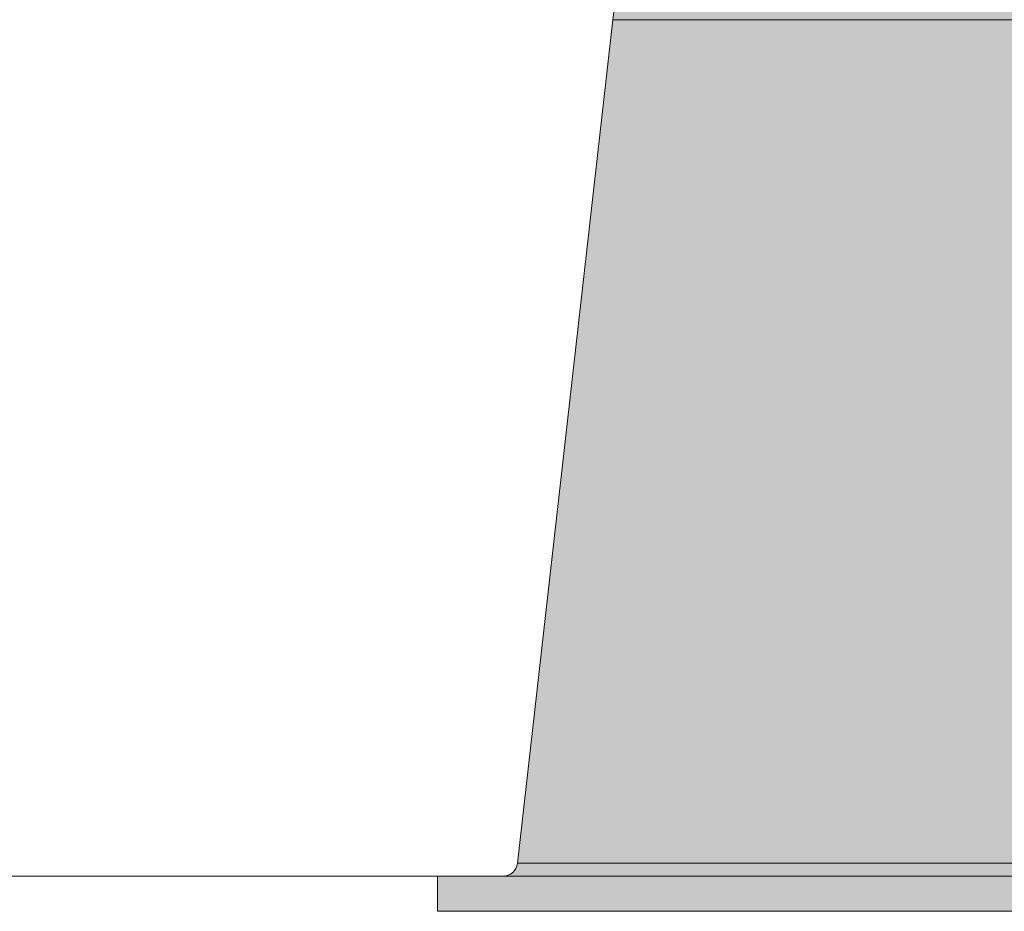
# Model space of a CAD drawing. Units: millimetres. Extents: x -14275 to 12225, y -23269 to -15183.
# Drawn here: x 8644 to 8678, y -17253 to -17223 of the extents above; entities that cross this region are included whole.
import ezdxf

# ---------------------------------------------------------------- set-up
doc = ezdxf.new("R2010")
doc.units = ezdxf.units.MM
doc.layers.add('Cross', color=1, linetype='Continuous', lineweight=18)
doc.layers.add('Z-631_Modular', color=7, linetype='Continuous')

# ---------------------------------------------------------------- blocks, each defined once
blk = doc.blocks.new('Center_cross')
at = {"color": 1}
blk.add_line((85, 0), (-85, 0), dxfattribs=at)
blk = doc.blocks.new('11621032     Thimble 74 adjustable LED medium GE black struc_SV')
at = {"layer": 'Z-631_Modular', "lineweight": 18}
h = blk.add_hatch(color=256, dxfattribs=at)
h.dxf.hatch_style = 1
h.set_gradient(color1=(51, 51, 51), color2=(107, 107, 107), tint=1, name='CYLINDER')
edge = h.paths.add_edge_path()
edge.add_line((-37, 0), (-37, -1.200000000000728))
edge.add_line((-37, -1.200000000000728), (37, -1.200000000000728))
edge.add_line((37, -1.200000000000728), (37, 0))
edge.add_line((37, 0), (34.76105800000005, 0))
edge.add_arc((34.76105800000005, 0.4999998051927799), 0.4999998051927799, 186.4478975996584, 270, ccw=False)
edge.add_line((34.26422099999945, 0.4438499999996566), (31.00264099999913, 29.30374099999972))
edge.add_arc((-8.63302282141376e-05, 25.79998988029112), 31.20008611881199, 6.447883257445755, 14.47749054546155)
edge.add_line((30.20927010041669, 33.59999999999854), (-30.20922996531408, 33.60015544093403))
edge.add_arc((-3.653717328688799e-10, 25.80000000006209), 31.19999999963012, 165.5221930000242, 173.5521170001026)
edge.add_line((-31.00264177191457, 29.30374130927885), (-34.26422199999979, 0.4438499999996566))
edge.add_arc((-34.76105887814478, 0.4999996687899977), 0.4999996687900146, 269.9999860363668, 353.5521163639751, ccw=False)
edge.add_line((-34.76105900000039, 0), (-37, 0))
at = {"layer": 'Z-631_Modular', "linetype": 'Continuous', "lineweight": 18}
for p, q in [((-31.00264199999947, 29.30374099999972), (-34.26422199999979, 0.4438499999996566)), ((-31.00264199999947, 29.30374099999972), (31.00264099999913, 29.30374099999972)), ((-34.26422199999979, 0.4438499999996566), (34.26422099999945, 0.4438499999996566)), ((-37, 0), (-37, -1.200000000000728)), ((-37, 0), (37, 0)), ((-37, -1.200000000000728), (37, -1.200000000000728))]:
    blk.add_line(p, q, dxfattribs=at)
at = {"layer": 'Z-631_Modular', "lineweight": 18}
blk.add_lwpolyline([(-37, 0), (-37, -1.200000000000728), (37, -1.200000000000728), (37, 0), (34.76105800000005, 0, -0.3816234186610346), (34.26422099999945, 0.4438499999996566), (31.00264099999913, 29.30374099999972, 0.03505011377796972), (30.20927010041669, 33.59999999999854), (-30.20922996531408, 33.60015544093403, 0.03505149739280435), (-31.00264177191457, 29.30374130927885), (-34.26422199999979, 0.4438499999996566, -0.381623558263358), (-34.76105900000039, 0)], format="xyb", close=True, dxfattribs=at)
at = {"layer": 'Z-631_Modular', "linetype": 'Continuous', "lineweight": 18}
blk.add_arc((-34.76105900000039, 0.5), 0.5, 270, 353.552117000064, dxfattribs=at)

msp = doc.modelspace()

# ---------------------------------------------------------------- block references
at = {"layer": 'Cross'}
msp.add_blockref('Center_cross', (8695.570388689854, -17251.80430245846), dxfattribs=at)
at = {"layer": 'Z-631_Modular'}
msp.add_blockref('11621032     Thimble 74 adjustable LED medium GE black struc_SV', (8695.570388689854, -17251.80430245846), dxfattribs=at)

doc.saveas('drawing.dxf')
